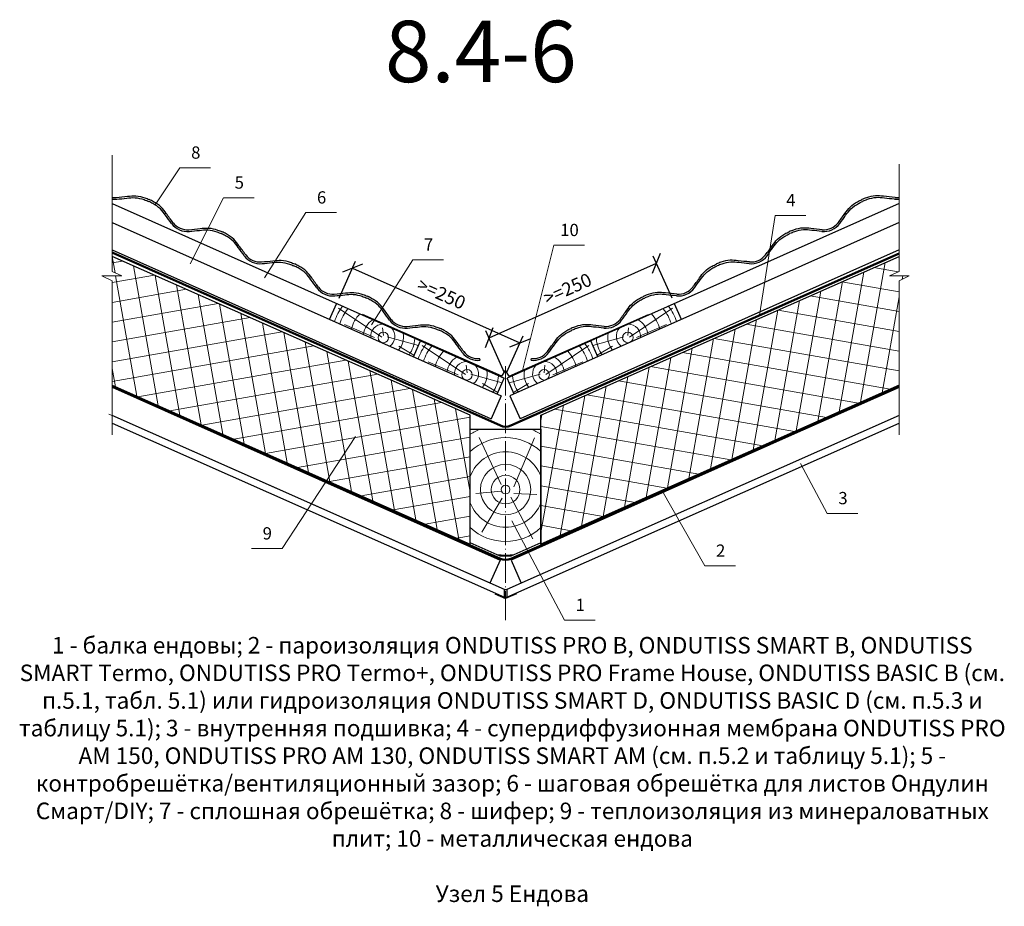
# Model space of a CAD drawing. Extents: x -245 to 3953, y -7814 to 946.
# Drawn here: x 1333 to 1493, y -6168 to -6023 of the extents above; entities that cross this region are included whole.
import ezdxf
from ezdxf.enums import TextEntityAlignment as Align

# ---------------------------------------------------------------- set-up
doc = ezdxf.new("R2010")
doc.units = 0
doc.linetypes.add('ACAD_ISO04W100', pattern=[30, 24, -3, 0, -3])
doc.layers.get('0').update_dxf_attribs({"lineweight": 25})
for name, color, linetype, lineweight in [('D-SPAR-H', 7, 'Continuous', 30), ('INN-VKL', 7, 'Continuous', 18), ('URSA GEO', 172, 'Continuous', 9), ('Вспомогат. линии', 130, 'Continuous', 13), ('Надписи', 180, 'Continuous', 13), ('ОНДУТИС мембрана', 140, 'Continuous', 50), ('ОНДУТИС пароизоляция', 140, 'Continuous', 50), ('Оси', 31, 'ACAD_ISO04W100', 13), ('Основные линии', 7, 'Continuous', 30), ('Черепица ОНДУВИЛЛА', 24, 'Continuous', 30), ('Штрих', 151, 'Continuous', 9), ('Штриховка', 3, 'Continuous', 9)]:
    doc.layers.add(name, color=color, linetype=linetype, lineweight=lineweight)
doc.layers.add('Штрих доски', color=7, linetype='Continuous', lineweight=9, true_color=0xffc49f)
doc.styles.add('Arial', font='arial.ttf')
doc.styles.add('textstyle3', font='calibri.ttf')
doc.dimstyles.new('привязка 100', dxfattribs={"dimtxt": 2.5, "dimasz": 2.5, "dimexe": 1.25, "dimexo": 1, "dimgap": 1, "dimtad": 1, "dimlfac": 10, "dimzin": 9, "dimtxsty": 'Standard', "dimblk": 'OBLIQUE', "dimcen": 2.5, "dimadec": 0, "dimazin": 0, "dimtfac": 1, "dimtmove": 1, "dimatfit": 3, "dimfxl": 1, "dimarcsym": 0})

# ---------------------------------------------------------------- blocks, each defined once
blk = doc.blocks.new('_Oblique')
at = {"color": 0, "linetype": 'ByBlock', "lineweight": -2}
blk.add_line((-0.5, -0.5), (0.5, 0.5), dxfattribs=at)
blk = doc.blocks.new('*D195')
at = {"layer": 'Defpoints', "color": 0, "linetype": 'Continuous', "ltscale": 100, "transparency": 16777216}
for p in [(1436.35, -6062.74), (1439.3, -6069.34), (1412.01, -6081.52)]:
    blk.add_point(p, dxfattribs=at)
at = {"layer": 'Надписи', "color": 0, "linetype": 'Continuous', "lineweight": -2, "ltscale": 100, "transparency": 16777216}
for p, q in [((1438.89, -6068.43), (1435.84, -6061.6)), ((1409.07, -6074.92), (1436.35, -6062.74)), ((1411.61, -6080.6), (1408.56, -6073.77))]:
    blk.add_line(p, q, dxfattribs=at)
at = {"layer": 'Надписи', "color": 0, "linetype": 'Continuous', "lineweight": -2, "ltscale": 100, "transparency": 16777216, "xscale": 2.5, "yscale": 2.5, "zscale": 2.5}
for p, rotation in [((1436.35, -6062.74), 24.04141972951232), ((1409.07, -6074.92), 204.0414197295123)]:
    blk.add_blockref('_Oblique', p, dxfattribs=dict(at, rotation=rotation))
at = {"layer": 'Надписи', "color": 0, "linetype": 'Continuous', "ltscale": 100, "transparency": 16777216, "insert": (1421.85, -6066.91), "char_height": 2, "attachment_point": 5, "rotation": 24.0414, "style": 'Arial'}
blk.add_mtext('{\\H1.08333x;>=250}', dxfattribs=at)
blk = doc.blocks.new('*D196')
at = {"layer": 'Defpoints', "color": 0, "linetype": 'Continuous', "ltscale": 100, "transparency": 16777216}
for p in [(1384.23, -6069.34), (1414.09, -6075.73), (1411.51, -6081.52)]:
    blk.add_point(p, dxfattribs=at)
at = {"layer": 'Надписи', "color": 0, "linetype": 'Continuous', "lineweight": -2, "ltscale": 100, "transparency": 16777216}
for p, q in [((1384.64, -6068.43), (1387.32, -6062.42)), ((1386.81, -6063.56), (1414.09, -6075.73)), ((1411.92, -6080.6), (1414.6, -6074.59))]:
    blk.add_line(p, q, dxfattribs=at)
at = {"layer": 'Надписи', "color": 0, "linetype": 'Continuous', "lineweight": -2, "ltscale": 100, "transparency": 16777216, "xscale": 2.5, "yscale": 2.5, "zscale": 2.5}
for p, rotation in [((1386.81, -6063.56), 155.9585802704898), ((1414.09, -6075.73), 335.9585802704898)]:
    blk.add_blockref('_Oblique', p, dxfattribs=dict(at, rotation=rotation))
at = {"layer": 'Надписи', "color": 0, "linetype": 'Continuous', "ltscale": 100, "transparency": 16777216, "insert": (1401.31, -6067.72), "char_height": 2, "attachment_point": 5, "rotation": 335.9586, "style": 'Arial'}
blk.add_mtext('{\\H1.08333x;>=250}', dxfattribs=at)

msp = doc.modelspace()

# ---------------------------------------------------------------- hatches: boundary and pattern name
at = {"layer": 'URSA GEO', "linetype": 'Continuous'}
h = msp.add_hatch(dxfattribs=at)
h.set_pattern_fill('ANSI37', color=0, angle=55)
h.set_pattern_definition([(100, (72.7784, -2744.3308), (-3.1267646, -0.551333), []), (190, (72.7784, -2744.3308), (0.551333, -3.1267646), [])])
h.paths.add_polyline_path([(1347.6403, -6061.6392), (1347.6403, -6064.1022), (1349.1987, -6064.7997), (1345.9736, -6064.7997), (1347.6403, -6065.6414), (1347.6403, -6082.6484), (1406.0034, -6108.5448), (1406.0034, -6087.5356)])
h = msp.add_hatch(dxfattribs=at)
h.set_pattern_fill('ANSI37', color=0, angle=35)
h.set_pattern_definition([(80, (72.7784, -2744.3308), (-3.1267646, 0.551333), []), (170, (72.7784, -2744.3308), (-0.551333, -3.1267646), [])])
h.paths.add_polyline_path([(1475.8865, -6082.6484), (1475.8865, -6065.6414), (1477.5533, -6064.7997), (1474.3281, -6064.7997), (1475.8865, -6064.1022), (1475.8865, -6061.6392), (1417.5234, -6087.5356), (1417.5234, -6108.5448)])

# ---------------------------------------------------------------- linework, layer by layer
at = {"layer": 'D-SPAR-H', "color": 0}
msp.add_lwpolyline([(1411.7634, -6117.2982), (1411.7634, -6117.2982)], dxfattribs=at)
at = {"layer": 'INN-VKL', "color": 0}
for p, q in [((1411.5714, -6115.9527), (1411.9554, -6115.9527)), ((1411.5714, -6117.213), (1411.9554, -6117.213))]:
    msp.add_line(p, q, dxfattribs=at)
at = {"layer": 'URSA GEO', "color": 0, "linetype": 'Continuous', "lineweight": 30}
for p, q in [((1347.6403, -6056.089), (1411.0656, -6084.3827)), ((1475.8865, -6056.089), (1412.4613, -6084.3827)), ((1347.6403, -6060.5597), (1409.4097, -6088.1146)), ((1475.8865, -6060.5597), (1414.1172, -6088.1146)), ((1347.6403, -6082.9646), (1410.8679, -6111.1701)), ((1475.8865, -6082.9646), (1412.659, -6111.1701)), ((1411.0656, -6084.3827), (1409.4083, -6088.1178)), ((1412.4613, -6084.3827), (1414.1186, -6088.1178)), ((1410.8679, -6111.1701), (1409.2106, -6114.9052)), ((1412.659, -6111.1701), (1414.3163, -6114.9052))]:
    msp.add_line(p, q, dxfattribs=at)
for points in [[(1347.6403, -6082.6484), (1406.0034, -6108.5448), (1406.0034, -6087.5356), (1347.6403, -6061.6392)], [(1475.8865, -6082.6484), (1417.5234, -6108.5448), (1417.5234, -6087.5356), (1475.8865, -6061.6392)]]:
    msp.add_lwpolyline(points, dxfattribs=at)
at = {"layer": 'Вспомогат. линии', "color": 0, "linetype": 'Continuous', "ltscale": 100}
for p, q in [((1347.6403, -6045.1233), (1347.6403, -6064.1022)), ((1475.8865, -6046.626), (1475.8865, -6064.1022)), ((1347.6403, -6065.6414), (1347.6403, -6090.7425)), ((1475.8865, -6065.6414), (1475.8865, -6090.7425))]:
    msp.add_line(p, q, dxfattribs=at)
at = {"layer": 'Вспомогат. линии', "color": 0, "lineweight": 13}
msp.add_line((1409.2106, -6114.9052), (1347.0941, -6087.3433), dxfattribs=at)
at = {"layer": 'Вспомогат. линии', "color": 0, "linetype": 'Continuous', "ltscale": 100}
for points in [[(1347.6403, -6065.6414), (1345.9736, -6064.7997), (1349.1987, -6064.7997), (1347.6403, -6064.1022)], [(1475.8865, -6065.6414), (1477.5533, -6064.7997), (1474.3281, -6064.7997), (1475.8865, -6064.1022)]]:
    msp.add_lwpolyline(points, dxfattribs=at)
at = {"layer": 'Надписи', "color": 0, "linetype": 'Continuous'}
for p, q in [((1358.6932, -6047.1971), (1354.6767, -6053.2374)), ((1360.3597, -6062.838), (1365.789, -6052.0827)), ((1379.2004, -6054.506), (1372.484, -6065.1337)), ((1453.1576, -6071.2421), (1455.6811, -6054.9462)), ((1419.5989, -6059.8134), (1414.5088, -6080.2336)), ((1396.6411, -6062.1832), (1389.9247, -6072.811)), ((1375.3481, -6109.2736), (1387.2924, -6091.024)), ((1464.1737, -6103.5288), (1459.8396, -6095.4068)), ((1437.2622, -6099.8376), (1444.2391, -6112.0878)), ((1421.3564, -6120.939), (1412.8057, -6104.7416))]:
    msp.add_line(p, q, dxfattribs=at)
at = {"layer": 'Надписи', "color": 0, "linetype": 'Continuous', "ltscale": 100}
for p, q in [((1363.6932, -6047.1971), (1358.6932, -6047.1971)), ((1370.789, -6052.0827), (1365.789, -6052.0827)), ((1384.2004, -6054.506), (1379.2004, -6054.506)), ((1460.6811, -6054.9462), (1455.6811, -6054.9462)), ((1424.5989, -6059.8134), (1419.5989, -6059.8134)), ((1401.6411, -6062.1832), (1396.6411, -6062.1832)), ((1469.1737, -6103.5288), (1464.1737, -6103.5288)), ((1375.3481, -6109.2736), (1370.3481, -6109.2736)), ((1449.2391, -6112.0878), (1444.2391, -6112.0878)), ((1426.3564, -6120.939), (1421.3564, -6120.939))]:
    msp.add_line(p, q, dxfattribs=at)
at = {"layer": 'ОНДУТИС мембрана', "linetype": 'Continuous', "ltscale": 100}
msp.add_lwpolyline([(1347.6403, -6061.0068), (1410.9263, -6089.2273, 0.21189506), (1412.6006, -6089.2273), (1475.8865, -6061.1628)], format="xyb", dxfattribs=at)
at = {"layer": 'ОНДУТИС пароизоляция', "color": 5, "linetype": 'Continuous', "ltscale": 100}
msp.add_lwpolyline([(1347.6403, -6082.7198), (1410.9263, -6110.9403, 0.21189506), (1412.6006, -6110.9403), (1475.8865, -6082.8759)], format="xyb", dxfattribs=at)
at = {"layer": 'Оси', "color": 0, "ltscale": 0.2}
msp.add_line((1411.7634, -6120.939), (1411.7634, -6079.27), dxfattribs=at)
at = {"layer": 'Основные линии', "color": 0}
for p, q in [((1347.6403, -6053.0224), (1397.8719, -6075.4304)), ((1475.8865, -6053.0224), (1425.655, -6075.4304)), ((1383.0889, -6071.9024), (1384.2299, -6069.3448)), ((1383.0889, -6071.9024), (1384.2299, -6069.3448)), ((1440.4379, -6071.9024), (1439.297, -6069.3448)), ((1440.4379, -6071.9024), (1439.297, -6069.3448)), ((1396.7309, -6077.988), (1397.8719, -6075.4304)), ((1396.7309, -6077.988), (1397.8719, -6075.4304)), ((1396.7309, -6077.988), (1397.8719, -6075.4304)), ((1397.8719, -6075.4304), (1411.5138, -6081.5161)), ((1425.655, -6075.4304), (1412.013, -6081.5161)), ((1426.7959, -6077.988), (1425.655, -6075.4304)), ((1426.7959, -6077.988), (1425.655, -6075.4304)), ((1426.7959, -6077.988), (1425.655, -6075.4304)), ((1410.3729, -6084.0737), (1411.5138, -6081.5161)), ((1413.154, -6084.0737), (1412.013, -6081.5161)), ((1410.0084, -6116.6245), (1411.7634, -6117.4033)), ((1413.5184, -6116.6245), (1411.7634, -6117.4033))]:
    msp.add_line(p, q, dxfattribs=at)
for points in [[(1347.6403, -6088.846), (1411.5714, -6117.213), (1411.5714, -6115.9527), (1347.6403, -6087.5857)], [(1475.8865, -6087.5857), (1411.9554, -6115.9527), (1411.9554, -6117.213), (1475.8865, -6088.846)]]:
    msp.add_lwpolyline(points, dxfattribs=at)
msp.add_lwpolyline([(1410.8859, -6110.5023), (1406.0034, -6108.3359), (1406.0034, -6089.779), (1417.5234, -6089.779), (1417.5234, -6108.3359), (1412.6409, -6110.5023)], close=True, dxfattribs=at)
at = {"layer": 'Черепица ОНДУВИЛЛА', "color": 0, "lineweight": 30}
for p, q in [((1411.1598, -6081.1854), (1388.4491, -6071.0928)), ((1412.3671, -6081.1854), (1435.0778, -6071.0928)), ((1411.1598, -6081.1854), (1411.7634, -6080.2234)), ((1412.3671, -6081.1854), (1411.7634, -6080.2234))]:
    msp.add_line(p, q, dxfattribs=at)
at = {"layer": 'Черепица ОНДУВИЛЛА', "linetype": 'Continuous', "ltscale": 100}
for p, q in [((1407.6147, -6078.579), (1407.5259, -6078.303)), ((1415.9122, -6078.579), (1416.001, -6078.303))]:
    msp.add_line(p, q, dxfattribs=at)
at = {"layer": 'Черепица ОНДУВИЛЛА', "linetype": 'Continuous', "lineweight": 30, "ltscale": 100}
for p, q in [((1407.6147, -6078.579), (1407.5259, -6078.303)), ((1415.9122, -6078.579), (1416.001, -6078.303))]:
    msp.add_line(p, q, dxfattribs=at)
at = {"layer": 'Черепица ОНДУВИЛЛА', "linetype": 'Continuous'}
for centre, radius, start, end in [((1348.0751, -6049.0586), 2.989, 261.636619, 274.250251), ((1348.0497, -6049.1331), 3.2, 262.650657, 276.022433), ((1475.4772, -6049.1331), 3.2, 263.977567, 277.349343), ((1475.4518, -6049.0586), 2.989, 265.749749, 278.363381), ((1359.921, -6054.3113), 2.989, 217.844036, 274.250251), ((1463.6059, -6054.3113), 2.989, 265.749749, 322.155964), ((1359.8955, -6054.3858), 3.2, 216.122391, 246.086417), ((1359.8955, -6054.3858), 3.2, 216.122391, 246.086417), ((1359.8955, -6054.3858), 3.2, 246.086417, 276.022433), ((1463.6313, -6054.3858), 3.2, 263.977567, 293.913583), ((1463.6313, -6054.3858), 3.2, 293.913583, 323.877609), ((1463.6313, -6054.3858), 3.2, 293.913583, 323.877609), ((1371.7414, -6059.6385), 3.2, 216.122391, 246.086417), ((1371.7414, -6059.6385), 3.2, 216.122391, 246.086417), ((1371.7668, -6059.564), 2.989, 217.844036, 274.250251), ((1371.7414, -6059.6385), 3.2, 246.086417, 276.022433), ((1451.7855, -6059.6385), 3.2, 263.977567, 293.913583), ((1451.7601, -6059.564), 2.989, 265.749749, 322.155964), ((1451.7855, -6059.6385), 3.2, 293.913583, 323.877609), ((1451.7855, -6059.6385), 3.2, 293.913583, 323.877609), ((1383.5872, -6064.8912), 3.2, 216.122391, 246.086417), ((1383.5872, -6064.8912), 3.2, 216.122391, 246.086417), ((1383.6126, -6064.8168), 2.989, 217.844036, 274.250251), ((1439.9142, -6064.8168), 2.989, 265.749749, 322.155964), ((1439.9396, -6064.8912), 3.2, 293.913583, 323.877609), ((1439.9396, -6064.8912), 3.2, 293.913583, 323.877609), ((1383.5872, -6064.8912), 3.2, 246.086417, 276.022433), ((1439.9396, -6064.8912), 3.2, 263.977567, 293.913583), ((1395.4331, -6070.144), 3.2, 216.122391, 246.086417), ((1395.4331, -6070.144), 3.2, 216.122391, 246.086417), ((1395.4585, -6070.0695), 2.989, 217.844036, 274.250251), ((1428.0684, -6070.0695), 2.989, 265.749749, 322.155964), ((1428.0938, -6070.144), 3.2, 293.913583, 323.877609), ((1428.0938, -6070.144), 3.2, 293.913583, 323.877609), ((1395.4331, -6070.144), 3.2, 246.086417, 276.022433), ((1395.4331, -6070.144), 3.2, 246.086417, 276.022433), ((1428.0938, -6070.144), 3.2, 263.977567, 293.913583), ((1428.0938, -6070.144), 3.2, 263.977567, 293.913583), ((1407.2789, -6075.3967), 3.2, 216.122391, 246.086417), ((1407.2789, -6075.3967), 3.2, 216.122391, 246.086417), ((1407.3043, -6075.3222), 2.989, 217.844036, 274.250251), ((1407.2789, -6075.3967), 3.2, 246.086417, 276.022433), ((1407.2789, -6075.3967), 3.2, 246.086417, 276.022433), ((1416.2479, -6075.3967), 3.2, 263.977567, 293.913583), ((1416.2479, -6075.3967), 3.2, 263.977567, 293.913583), ((1416.2225, -6075.3222), 2.989, 265.749749, 322.155964), ((1416.2479, -6075.3967), 3.2, 293.913583, 323.877609), ((1416.2479, -6075.3967), 3.2, 293.913583, 323.877609)]:
    msp.add_arc(centre, radius, start, end, dxfattribs=at)
at = {"layer": 'Черепица ОНДУВИЛЛА', "linetype": 'Continuous', "ltscale": 100}
for points, knots in [([(1348.2966, -6052.0394), (1348.9148, -6051.9742), (1349.977, -6051.8619), (1351.5525, -6051.689), (1352.7498, -6051.9846), (1353.4583, -6052.268), (1353.6994, -6052.3644)], [0.52828332, 0.52828332, 0.52828332, 0.52828332, 2.86370785, 4.53705809, 6.42703781, 7.40231319, 7.40231319, 7.40231319, 7.40231319]), ([(1348.3854, -6052.3154), (1348.9326, -6052.2577), (1349.924, -6052.1525), (1351.4277, -6051.9876), (1352.625, -6052.2831), (1353.3335, -6052.5665), (1353.5747, -6052.663)], [0.79715428, 0.79715428, 0.79715428, 0.79715428, 2.86370785, 4.53705809, 6.42703781, 7.40231319, 7.40231319, 7.40231319, 7.40231319]), ([(1357.3107, -6056.2722), (1356.9876, -6055.8295), (1356.4015, -6055.0255), (1355.5161, -6053.8016), (1354.5265, -6053.1344), (1353.8778, -6052.8115), (1353.5747, -6052.663)], [0.80504443, 0.80504443, 0.80504443, 0.80504443, 2.86370785, 4.53705809, 6.42703781, 7.25618225, 7.25618225, 7.25618225, 7.25618225]), ([(1357.5606, -6056.1451), (1357.1958, -6055.6454), (1356.5681, -6054.7848), (1355.6408, -6053.5031), (1354.6183, -6052.8137), (1353.9328, -6052.4785), (1353.6994, -6052.3644)], [0.53930121, 0.53930121, 0.53930121, 0.53930121, 2.86370785, 4.53705809, 6.42703781, 7.40231319, 7.40231319, 7.40231319, 7.40231319]), ([(1465.9663, -6056.1451), (1466.3311, -6055.6454), (1466.9587, -6054.7848), (1467.886, -6053.5031), (1468.9086, -6052.8137), (1469.5941, -6052.4785), (1469.8274, -6052.3644)], [0.53930121, 0.53930121, 0.53930121, 0.53930121, 2.86370785, 4.53705809, 6.42703781, 7.40231319, 7.40231319, 7.40231319, 7.40231319]), ([(1466.2162, -6056.2722), (1466.5393, -6055.8295), (1467.1253, -6055.0255), (1468.0108, -6053.8016), (1469.0004, -6053.1344), (1469.649, -6052.8115), (1469.9522, -6052.663)], [0.80504443, 0.80504443, 0.80504443, 0.80504443, 2.86370785, 4.53705809, 6.42703781, 7.25618225, 7.25618225, 7.25618225, 7.25618225]), ([(1475.2302, -6052.0394), (1474.612, -6051.9742), (1473.5499, -6051.8619), (1471.9744, -6051.689), (1470.7771, -6051.9846), (1470.0686, -6052.268), (1469.8274, -6052.3644)], [0.52828332, 0.52828332, 0.52828332, 0.52828332, 2.86370785, 4.53705809, 6.42703781, 7.40231319, 7.40231319, 7.40231319, 7.40231319]), ([(1475.1414, -6052.3154), (1474.5943, -6052.2577), (1473.6028, -6052.1525), (1472.0991, -6051.9876), (1470.9018, -6052.2831), (1470.1933, -6052.5665), (1469.9522, -6052.663)], [0.79715428, 0.79715428, 0.79715428, 0.79715428, 2.86370785, 4.53705809, 6.42703781, 7.40231319, 7.40231319, 7.40231319, 7.40231319]), ([(1360.1425, -6057.2921), (1360.7607, -6057.227), (1361.8228, -6057.1146), (1363.3983, -6056.9417), (1364.5956, -6057.2373), (1365.3041, -6057.5207), (1365.5453, -6057.6172)], [0.52828332, 0.52828332, 0.52828332, 0.52828332, 2.86370785, 4.53705809, 6.42703781, 7.40231319, 7.40231319, 7.40231319, 7.40231319]), ([(1360.2313, -6057.5681), (1360.7785, -6057.5104), (1361.7699, -6057.4053), (1363.2736, -6057.2403), (1364.4709, -6057.5359), (1365.1794, -6057.8192), (1365.4205, -6057.9157)], [0.79715428, 0.79715428, 0.79715428, 0.79715428, 2.86370785, 4.53705809, 6.42703781, 7.40231319, 7.40231319, 7.40231319, 7.40231319]), ([(1369.4064, -6061.3978), (1369.0416, -6060.8981), (1368.414, -6060.0376), (1367.4867, -6058.7558), (1366.4641, -6058.0664), (1365.7786, -6057.7312), (1365.5453, -6057.6172)], [0.53930121, 0.53930121, 0.53930121, 0.53930121, 2.86370785, 4.53705809, 6.42703781, 7.40231319, 7.40231319, 7.40231319, 7.40231319]), ([(1454.1204, -6061.3978), (1454.4852, -6060.8981), (1455.1129, -6060.0376), (1456.0402, -6058.7558), (1457.0627, -6058.0664), (1457.7483, -6057.7312), (1457.9816, -6057.6172)], [0.53930121, 0.53930121, 0.53930121, 0.53930121, 2.86370785, 4.53705809, 6.42703781, 7.40231319, 7.40231319, 7.40231319, 7.40231319]), ([(1463.3844, -6057.2921), (1462.7662, -6057.227), (1461.7041, -6057.1146), (1460.1285, -6056.9417), (1458.9312, -6057.2373), (1458.2227, -6057.5207), (1457.9816, -6057.6172)], [0.52828332, 0.52828332, 0.52828332, 0.52828332, 2.86370785, 4.53705809, 6.42703781, 7.40231319, 7.40231319, 7.40231319, 7.40231319]), ([(1463.2956, -6057.5681), (1462.7484, -6057.5104), (1461.757, -6057.4053), (1460.2533, -6057.2403), (1459.056, -6057.5359), (1458.3475, -6057.8192), (1458.1063, -6057.9157)], [0.79715428, 0.79715428, 0.79715428, 0.79715428, 2.86370785, 4.53705809, 6.42703781, 7.40231319, 7.40231319, 7.40231319, 7.40231319]), ([(1369.1566, -6061.525), (1368.8334, -6061.0822), (1368.2474, -6060.2782), (1367.3619, -6059.0543), (1366.3723, -6058.3871), (1365.7237, -6058.0642), (1365.4205, -6057.9157)], [0.80504443, 0.80504443, 0.80504443, 0.80504443, 2.86370785, 4.53705809, 6.42703781, 7.25618225, 7.25618225, 7.25618225, 7.25618225]), ([(1454.3703, -6061.525), (1454.6934, -6061.0822), (1455.2795, -6060.2782), (1456.1649, -6059.0543), (1457.1546, -6058.3871), (1457.8032, -6058.0642), (1458.1063, -6057.9157)], [0.80504443, 0.80504443, 0.80504443, 0.80504443, 2.86370785, 4.53705809, 6.42703781, 7.25618225, 7.25618225, 7.25618225, 7.25618225]), ([(1371.9883, -6062.5448), (1372.6065, -6062.4797), (1373.6687, -6062.3673), (1375.2442, -6062.1945), (1376.4415, -6062.49), (1377.15, -6062.7734), (1377.3911, -6062.8699)], [0.52828332, 0.52828332, 0.52828332, 0.52828332, 2.86370785, 4.53705809, 6.42703781, 7.40231319, 7.40231319, 7.40231319, 7.40231319]), ([(1372.0771, -6062.8209), (1372.6243, -6062.7631), (1373.6157, -6062.658), (1375.1194, -6062.493), (1376.3167, -6062.7886), (1377.0252, -6063.072), (1377.2664, -6063.1684)], [0.79715428, 0.79715428, 0.79715428, 0.79715428, 2.86370785, 4.53705809, 6.42703781, 7.40231319, 7.40231319, 7.40231319, 7.40231319]), ([(1451.5385, -6062.5448), (1450.9203, -6062.4797), (1449.8582, -6062.3673), (1448.2827, -6062.1945), (1447.0854, -6062.49), (1446.3769, -6062.7734), (1446.1357, -6062.8699)], [0.52828332, 0.52828332, 0.52828332, 0.52828332, 2.86370785, 4.53705809, 6.42703781, 7.40231319, 7.40231319, 7.40231319, 7.40231319]), ([(1451.4497, -6062.8209), (1450.9026, -6062.7631), (1449.9111, -6062.658), (1448.4074, -6062.493), (1447.2101, -6062.7886), (1446.5016, -6063.072), (1446.2605, -6063.1684)], [0.79715428, 0.79715428, 0.79715428, 0.79715428, 2.86370785, 4.53705809, 6.42703781, 7.40231319, 7.40231319, 7.40231319, 7.40231319]), ([(1381.0024, -6066.7777), (1380.6793, -6066.3349), (1380.0932, -6065.531), (1379.2078, -6064.3071), (1378.2182, -6063.6398), (1377.5695, -6063.3169), (1377.2664, -6063.1684)], [0.80504443, 0.80504443, 0.80504443, 0.80504443, 2.86370785, 4.53705809, 6.42703781, 7.25618225, 7.25618225, 7.25618225, 7.25618225]), ([(1381.2523, -6066.6506), (1380.8875, -6066.1508), (1380.2598, -6065.2903), (1379.3325, -6064.0085), (1378.31, -6063.3191), (1377.6245, -6062.9839), (1377.3911, -6062.8699)], [0.53930121, 0.53930121, 0.53930121, 0.53930121, 2.86370785, 4.53705809, 6.42703781, 7.40231319, 7.40231319, 7.40231319, 7.40231319]), ([(1442.2746, -6066.6506), (1442.6394, -6066.1508), (1443.267, -6065.2903), (1444.1943, -6064.0085), (1445.2169, -6063.3191), (1445.9024, -6062.9839), (1446.1357, -6062.8699)], [0.53930121, 0.53930121, 0.53930121, 0.53930121, 2.86370785, 4.53705809, 6.42703781, 7.40231319, 7.40231319, 7.40231319, 7.40231319]), ([(1442.5245, -6066.7777), (1442.8476, -6066.3349), (1443.4336, -6065.531), (1444.3191, -6064.3071), (1445.3087, -6063.6398), (1445.9573, -6063.3169), (1446.2605, -6063.1684)], [0.80504443, 0.80504443, 0.80504443, 0.80504443, 2.86370785, 4.53705809, 6.42703781, 7.25618225, 7.25618225, 7.25618225, 7.25618225]), ([(1383.8342, -6067.7975), (1384.4524, -6067.7324), (1385.5145, -6067.62), (1387.09, -6067.4472), (1388.2873, -6067.7427), (1388.9958, -6068.0261), (1389.237, -6068.1226)], [0.52828332, 0.52828332, 0.52828332, 0.52828332, 2.86370785, 4.53705809, 6.42703781, 7.40231319, 7.40231319, 7.40231319, 7.40231319]), ([(1383.923, -6068.0736), (1384.4702, -6068.0158), (1385.4616, -6067.9107), (1386.9653, -6067.7457), (1388.1626, -6068.0413), (1388.8711, -6068.3247), (1389.1122, -6068.4211)], [0.79715428, 0.79715428, 0.79715428, 0.79715428, 2.86370785, 4.53705809, 6.42703781, 7.40231319, 7.40231319, 7.40231319, 7.40231319]), ([(1392.8483, -6072.0304), (1392.5251, -6071.5876), (1391.9391, -6070.7837), (1391.0536, -6069.5598), (1390.064, -6068.8926), (1389.4154, -6068.5697), (1389.1122, -6068.4211)], [0.80504443, 0.80504443, 0.80504443, 0.80504443, 2.86370785, 4.53705809, 6.42703781, 7.25618225, 7.25618225, 7.25618225, 7.25618225]), ([(1393.0981, -6071.9033), (1392.7333, -6071.4035), (1392.1057, -6070.543), (1391.1784, -6069.2612), (1390.1558, -6068.5718), (1389.4703, -6068.2367), (1389.237, -6068.1226)], [0.53930121, 0.53930121, 0.53930121, 0.53930121, 2.86370785, 4.53705809, 6.42703781, 7.40231319, 7.40231319, 7.40231319, 7.40231319]), ([(1430.4287, -6071.9033), (1430.7935, -6071.4035), (1431.4212, -6070.543), (1432.3485, -6069.2612), (1433.371, -6068.5718), (1434.0566, -6068.2367), (1434.2899, -6068.1226)], [0.53930121, 0.53930121, 0.53930121, 0.53930121, 2.86370785, 4.53705809, 6.42703781, 7.40231319, 7.40231319, 7.40231319, 7.40231319]), ([(1430.6786, -6072.0304), (1431.0017, -6071.5876), (1431.5878, -6070.7837), (1432.4732, -6069.5598), (1433.4629, -6068.8926), (1434.1115, -6068.5697), (1434.4146, -6068.4211)], [0.80504443, 0.80504443, 0.80504443, 0.80504443, 2.86370785, 4.53705809, 6.42703781, 7.25618225, 7.25618225, 7.25618225, 7.25618225]), ([(1439.6927, -6067.7975), (1439.0745, -6067.7324), (1438.0124, -6067.62), (1436.4368, -6067.4472), (1435.2395, -6067.7427), (1434.531, -6068.0261), (1434.2899, -6068.1226)], [0.52828332, 0.52828332, 0.52828332, 0.52828332, 2.86370785, 4.53705809, 6.42703781, 7.40231319, 7.40231319, 7.40231319, 7.40231319]), ([(1439.6039, -6068.0736), (1439.0567, -6068.0158), (1438.0653, -6067.9107), (1436.5616, -6067.7457), (1435.3643, -6068.0413), (1434.6558, -6068.3247), (1434.4146, -6068.4211)], [0.79715428, 0.79715428, 0.79715428, 0.79715428, 2.86370785, 4.53705809, 6.42703781, 7.40231319, 7.40231319, 7.40231319, 7.40231319]), ([(1395.68, -6073.0503), (1396.2982, -6072.9851), (1397.3604, -6072.8727), (1398.9359, -6072.6999), (1400.1332, -6072.9955), (1400.8417, -6073.2788), (1401.0828, -6073.3753)], [0.52828332, 0.52828332, 0.52828332, 0.52828332, 2.86370785, 4.53705809, 6.42703781, 7.40231319, 7.40231319, 7.40231319, 7.40231319]), ([(1395.7688, -6073.3263), (1396.316, -6073.2686), (1397.3074, -6073.1634), (1398.8111, -6072.9984), (1400.0084, -6073.294), (1400.7169, -6073.5774), (1400.9581, -6073.6739)], [0.79715428, 0.79715428, 0.79715428, 0.79715428, 2.86370785, 4.53705809, 6.42703781, 7.40231319, 7.40231319, 7.40231319, 7.40231319]), ([(1404.6941, -6077.2831), (1404.371, -6076.8404), (1403.7849, -6076.0364), (1402.8995, -6074.8125), (1401.8769, -6074.1231), (1401.1914, -6073.7879), (1400.9581, -6073.6739)], [0.80504443, 0.80504443, 0.80504443, 0.80504443, 2.86370785, 4.53705809, 6.42703781, 7.40231319, 7.40231319, 7.40231319, 7.40231319]), ([(1404.944, -6077.156), (1404.5792, -6076.6563), (1403.9515, -6075.7957), (1403.0242, -6074.5139), (1402.0017, -6073.8245), (1401.3162, -6073.4894), (1401.0828, -6073.3753)], [0.53930121, 0.53930121, 0.53930121, 0.53930121, 2.86370785, 4.53705809, 6.42703781, 7.40231319, 7.40231319, 7.40231319, 7.40231319]), ([(1418.5829, -6077.156), (1418.9477, -6076.6563), (1419.5753, -6075.7957), (1420.5026, -6074.5139), (1421.5252, -6073.8245), (1422.2107, -6073.4894), (1422.444, -6073.3753)], [0.53930121, 0.53930121, 0.53930121, 0.53930121, 2.86370785, 4.53705809, 6.42703781, 7.40231319, 7.40231319, 7.40231319, 7.40231319]), ([(1418.8328, -6077.2831), (1419.1559, -6076.8404), (1419.7419, -6076.0364), (1420.6274, -6074.8125), (1421.6499, -6074.1231), (1422.3355, -6073.7879), (1422.5688, -6073.6739)], [0.80504443, 0.80504443, 0.80504443, 0.80504443, 2.86370785, 4.53705809, 6.42703781, 7.40231319, 7.40231319, 7.40231319, 7.40231319]), ([(1427.8468, -6073.0503), (1427.2286, -6072.9851), (1426.1665, -6072.8727), (1424.591, -6072.6999), (1423.3937, -6072.9955), (1422.6852, -6073.2788), (1422.444, -6073.3753)], [0.52828332, 0.52828332, 0.52828332, 0.52828332, 2.86370785, 4.53705809, 6.42703781, 7.40231319, 7.40231319, 7.40231319, 7.40231319]), ([(1427.758, -6073.3263), (1427.2109, -6073.2686), (1426.2194, -6073.1634), (1424.7157, -6072.9984), (1423.5184, -6073.294), (1422.8099, -6073.5774), (1422.5688, -6073.6739)], [0.79715428, 0.79715428, 0.79715428, 0.79715428, 2.86370785, 4.53705809, 6.42703781, 7.40231319, 7.40231319, 7.40231319, 7.40231319])]:
    msp.add_open_spline(points, degree=3, knots=knots, dxfattribs=at)
at = {"layer": 'Штрих', "color": 0, "linetype": 'Continuous'}
for points in [[(1411.0282, -6098.8152), (1407.4632, -6091.1417)], [(1413.0996, -6099.2081), (1416.4899, -6091.2259)], [(1411.1031, -6099.9284), (1406.9113, -6100.2888)], [(1411.227, -6101.0634), (1407.9073, -6106.5961)], [(1412.6102, -6100.8697), (1416.179, -6107.7027)], [(1413.0805, -6100.3164), (1416.8706, -6100.4548)]]:
    msp.add_lwpolyline(points, dxfattribs=at)
for radius in [4.102, 2.331, 0.717]:
    msp.add_circle((1411.7634, -6099.6491), radius, dxfattribs=at)
for radius, start, end in [(10.6888, 112.569934, 122.607596), (10.6888, 57.392404, 67.430066), (8.4707, 47.157177, 132.842823), (6.1494, 20.499682, 159.500318), (6.1494, 200.499682, 339.500318), (8.4707, 227.157177, 312.842823), (10.6888, 262.041104, 277.958896)]:
    msp.add_arc((1411.7634, -6099.6491), radius, start, end, dxfattribs=at)
at = {"layer": 'Штриховка', "color": 0, "linetype": 'Continuous', "ltscale": 100}
for p, q in [((1391.5739, -6074.7906), (1384.5446, -6070.072)), ((1431.953, -6074.7906), (1438.9823, -6070.072)), ((1390.4044, -6074.85), (1385.5287, -6072.7425)), ((1391.8459, -6074.5429), (1391.7165, -6073.303)), ((1431.681, -6074.5429), (1431.8104, -6073.303)), ((1433.1225, -6074.85), (1437.9981, -6072.7425)), ((1392.4823, -6074.7472), (1397.5558, -6076.139)), ((1431.0446, -6074.7472), (1425.9711, -6076.139)), ((1394.366, -6076.274), (1396.8295, -6077.767)), ((1405.2159, -6080.8763), (1398.1866, -6076.1577)), ((1418.311, -6080.8763), (1425.3403, -6076.1577)), ((1429.1609, -6076.274), (1426.6974, -6077.767)), ((1404.0464, -6080.9357), (1399.1707, -6078.8281)), ((1405.4879, -6080.6285), (1405.3584, -6079.3886)), ((1418.039, -6080.6285), (1418.1684, -6079.3886)), ((1419.4805, -6080.9357), (1424.3561, -6078.8281)), ((1406.1243, -6080.8328), (1411.1978, -6082.2246)), ((1417.4026, -6080.8328), (1412.3291, -6082.2246)), ((1408.008, -6082.3596), (1410.4715, -6083.8527)), ((1415.5189, -6082.3596), (1413.0554, -6083.8527))]:
    msp.add_line(p, q, dxfattribs=at)
for centre in [(1391.8391, -6074.8552), (1431.6877, -6074.8552), (1405.4811, -6080.9408), (1418.0457, -6080.9408)]:
    msp.add_circle(centre, 0.8582, dxfattribs=at)
for centre, radius, start, end in [((1391.8391, -6074.8552), 8.3632, 142.599105, 161.917002), ((1391.8391, -6074.8552), 7.4281, 140.879711, 162.670374), ((1431.6877, -6074.8552), 7.4281, 17.329626, 39.120289), ((1431.6877, -6074.8552), 8.3632, 18.082998, 37.400895), ((1391.7483, -6074.6827), 5.2327, 135.70001, 166.849584), ((1391.8316, -6074.7832), 3.2806, 121.213119, 172.442545), ((1431.6952, -6074.7832), 3.2806, 7.557455, 58.786881), ((1431.7786, -6074.6827), 5.2327, 13.150416, 44.29999), ((1391.7483, -6074.6827), 1.9715, 89.173285, 186.05699), ((1391.7483, -6074.6827), 1.9715, 305.86017, 42.743875), ((1431.7786, -6074.6827), 1.9715, 137.256125, 234.13983), ((1431.7786, -6074.6827), 1.9715, 353.94301, 90.826715), ((1391.8316, -6074.7832), 3.2806, 319.474615, 10.704042), ((1391.7483, -6074.6827), 5.2327, 325.067576, 356.217151), ((1431.7786, -6074.6827), 5.2327, 183.782849, 214.932424), ((1431.6952, -6074.7832), 3.2806, 169.295958, 220.525385), ((1405.4811, -6080.9408), 8.3632, 142.599105, 161.917002), ((1405.4811, -6080.9408), 7.4281, 140.879711, 162.670374), ((1418.0457, -6080.9408), 7.4281, 17.329626, 39.120289), ((1418.0457, -6080.9408), 8.3632, 18.082998, 37.400895), ((1405.3903, -6080.7684), 5.2327, 135.70001, 166.849584), ((1405.4736, -6080.8688), 3.2806, 121.213119, 172.442545), ((1418.0533, -6080.8688), 3.2806, 7.557455, 58.786881), ((1418.1366, -6080.7684), 5.2327, 13.150416, 44.29999), ((1405.3903, -6080.7684), 1.9715, 89.173285, 186.05699), ((1405.3903, -6080.7684), 1.9715, 305.86017, 42.743875), ((1418.1366, -6080.7684), 1.9715, 137.256125, 234.13983), ((1418.1366, -6080.7684), 1.9715, 353.94301, 90.826715), ((1405.4736, -6080.8688), 3.2806, 319.474615, 10.704042), ((1405.3903, -6080.7684), 5.2327, 325.067576, 356.217151), ((1418.1366, -6080.7684), 5.2327, 183.782849, 214.932424), ((1418.0533, -6080.8688), 3.2806, 169.295958, 220.525385)]:
    msp.add_arc(centre, radius, start, end, dxfattribs=at)

# ---------------------------------------------------------------- texts
at = {"color": 7, "insert": (1392.1027, -6023.2275), "char_height": 10, "width": 130.504674, "attachment_point": 1, "style": 'textstyle3'}
msp.add_mtext('{\\C1;8.4-6}', dxfattribs=at)
at = {"layer": 'Надписи', "color": 0, "linetype": 'Continuous', "ltscale": 100, "style": 'Arial'}
for s, p in [('8', (1361.2704, -6044.9714)), ('5', (1368.3662, -6049.857)), ('6', (1381.7775, -6052.2803)), ('4', (1458.2582, -6052.7205)), ('10', (1422.1761, -6057.5877)), ('7', (1399.2183, -6059.9576)), ('3', (1466.7509, -6101.3032)), ('9', (1372.9252, -6107.048)), ('2', (1446.8162, -6109.8622)), ('1', (1423.9336, -6118.7134))]:
    msp.add_text(s, height=2, dxfattribs=at).set_placement(p, align=Align.MIDDLE)
at = {"layer": 'Штрих доски', "color": 0, "linetype": 'Continuous', "ltscale": 100, "insert": (1412.8601, -6167.7247), "char_height": 2.7, "width": 161.977575, "attachment_point": 8, "style": 'Arial'}
msp.add_mtext('1 - балка ендовы; 2 - пароизоляция ONDUTISS PRO B, ONDUTISS SMART B, ONDUTISS SMART Termo, ONDUTISS PRO Termo+, ONDUTISS PRO Frame House, ONDUTISS BASIC В (см. п.5.1, табл. 5.1) или гидроизоляция ONDUTISS SMART D, ONDUTISS BASIC D (см. п.5.3 и таблицу 5.1); 3 - внутренняя подшивка; 4 - супердиффузионная мембрана ONDUTISS PRO AM 150, ONDUTISS PRO AM 130, ONDUTISS SMART AM (см. п.5.2 и таблицу 5.1); 5 - контробрешётка/вентиляционный зазор; 6 - шаговая обрешётка для листов Ондулин Смарт/DIY; 7 - сплошная обрешётка; 8 - шифер; 9 - теплоизоляция из минераловатных плит; 10 - металлическая ендова\\P\\PУзел 5 Ендова ', dxfattribs=at)

# ---------------------------------------------------------------- dimensions: what is measured, and where the dimension line sits
at = {"layer": 'Надписи', "color": 0, "linetype": 'Continuous', "ltscale": 100}
for p1, p2, distance, picture, middle in [((1384.2299, -6069.3448), (1411.5138, -6081.5161), 6.3314, '*D196', (1401.3093, -6067.7247)), ((1412.013, -6081.5161), (1439.297, -6069.3448), 7.2278, '*D195', (1421.8523, -6066.9061))]:
    dim = msp.add_aligned_dim(p1=p1, p2=p2, distance=distance, text='{\\H1.08333x;>=250}', dimstyle='привязка 100', override={"dimtxt": 2, "dimtxsty": 'Arial'}, dxfattribs=at)
    dim.commit()
    dim.dimension.update_dxf_attribs({"geometry": picture, "text_midpoint": middle})

doc.saveas('drawing.dxf')
